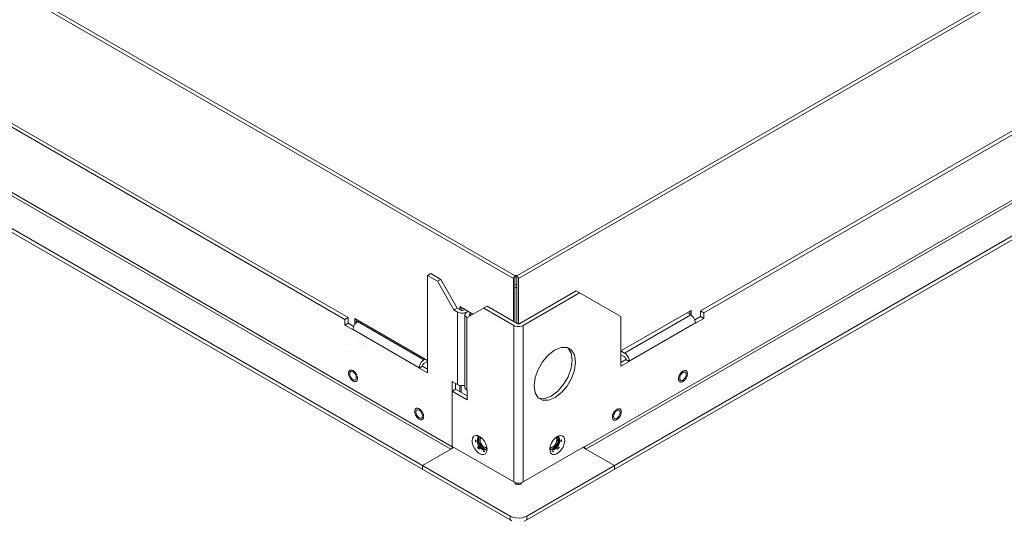
# Model space of a CAD drawing. Units: millimetres. Extents: x -2159 to 2041, y -1366 to 1604.
# Drawn here: x 1321 to 1742, y 842 to 1056 of the extents above; entities that cross this region are included whole.
import ezdxf

# ---------------------------------------------------------------- set-up
doc = ezdxf.new("R2010")
doc.units = ezdxf.units.MM
doc.header["$LTSCALE"] = 10
doc.layers.add('Geen', color=7, linetype='Continuous', lineweight=9)

# ---------------------------------------------------------------- blocks, each defined once
blk = doc.blocks.new('Groep-4-1')
at = {"layer": 'Geen', "color": 7, "linetype": 'Continuous', "lineweight": 9}
for p, q in [((969.16, 1271.75), (1532.73, 946.37)), ((968.46, 1270.52), (1532.02, 945.15)), ((1505.86, 873.21), (989.67, 1171.23)), ((1459.9, 927.67), (1035.63, 1172.62)), ((1461.31, 928.49), (1037.05, 1173.44)), ((989.1, 1170.25), (1505.29, 872.23)), ((1530.61, 843.57), (976.94, 1163.23)), ((1530.61, 841.94), (976.94, 1161.6)), ((1533.44, 946.37), (1884.87, 1149.27)), ((1885.5, 1148.01), (1534.14, 945.15)), ((1562.43, 873.21), (1809.21, 1015.69)), ((1562.99, 872.23), (1809.77, 1014.71)), ((1753.35, 1013), (1611.92, 931.35)), ((1754.76, 1012.18), (1613.34, 930.53)), ((1821.93, 1007.69), (1537.68, 843.57)), ((1537.68, 841.94), (1821.93, 1006.06)), ((1496.67, 947.27), (1495.25, 946.45)), ((1500.91, 944.82), (1496.67, 947.27)), ((1495.25, 946.45), (1495.25, 904.81)), ((1499.49, 944), (1495.25, 946.45)), ((1499.49, 944), (1500.91, 944.82)), ((1506.56, 931.76), (1499.49, 944)), ((1507.98, 932.57), (1500.91, 944.82)), ((1532.05, 945.38), (1532.02, 945.15)), ((1532.02, 945.15), (1532.02, 926.86)), ((1532.05, 945.38), (1532.15, 945.69)), ((1532.15, 945.69), (1532.32, 945.99)), ((1532.54, 946.23), (1532.32, 945.99)), ((1532.73, 946.37), (1532.54, 946.23)), ((1532.66, 945.54), (1532.67, 945.57)), ((1532.66, 945.51), (1532.66, 945.54)), ((1532.66, 945.51), (1532.66, 926.49)), ((1532.67, 945.57), (1532.69, 945.6)), ((1532.69, 945.6), (1532.71, 945.62)), ((1532.71, 945.62), (1532.73, 945.64)), ((1532.73, 946.37), (1533.08, 946.58)), ((1532.73, 945.64), (1533.08, 945.84)), ((1533.08, 945.84), (1533.08, 946.58)), ((1533.08, 946.58), (1533.44, 946.37)), ((1533.08, 945.84), (1533.44, 945.64)), ((1533.62, 946.23), (1533.44, 946.37)), ((1533.44, 945.64), (1533.45, 945.62)), ((1533.45, 945.62), (1533.48, 945.6)), ((1533.48, 945.6), (1533.49, 945.57)), ((1533.49, 945.57), (1533.5, 945.54)), ((1533.5, 945.54), (1533.51, 945.51)), ((1533.51, 945.51), (1533.51, 926)), ((1533.84, 945.99), (1533.62, 946.23)), ((1534.01, 945.69), (1533.84, 945.99)), ((1534.12, 945.38), (1534.01, 945.69)), ((1534.14, 945.15), (1534.12, 945.38)), ((1534.14, 945.15), (1534.14, 925.83)), ((1534.21, 946.2), (1534.21, 946.2)), ((1535.63, 946.25), (1535.63, 946.25)), ((1533.51, 942.33), (1532.66, 942.82)), ((1532.73, 942.78), (1532.66, 942.74)), ((1533.51, 941.6), (1532.66, 941.11)), ((1558.89, 939.92), (1534.71, 925.96)), ((1560.31, 939.1), (1536.12, 925.14)), ((1577.98, 928.9), (1558.89, 939.92)), ((1506.56, 931.76), (1507.98, 932.57)), ((1506.56, 931.76), (1508.12, 930.86)), ((1509.53, 931.67), (1507.98, 932.57)), ((1508.12, 930.86), (1508.71, 930.6)), ((1508.12, 899.83), (1508.12, 930.86)), ((1508.71, 930.6), (1509.62, 930.41)), ((1514.7, 929.92), (1509.04, 933.19)), ((1509.04, 933.19), (1509.04, 931.96)), ((1509.57, 931.66), (1509.53, 931.67)), ((1509.78, 931.58), (1509.57, 931.66)), ((1510.58, 930.41), (1509.62, 930.41)), ((1509.68, 932.82), (1509.68, 931.62)), ((1510.02, 931.54), (1509.78, 931.58)), ((1510.26, 931.55), (1510.02, 931.54)), ((1510.46, 931.59), (1510.26, 931.55)), ((1510.67, 931.67), (1510.46, 931.59)), ((1511.49, 930.6), (1510.58, 930.41)), ((1511.16, 931.96), (1510.67, 931.67)), ((1511.63, 930.52), (1511.3, 929.99)), ((1511.49, 930.6), (1512.08, 930.86)), ((1512.08, 930.86), (1511.63, 930.52)), ((1512.58, 931.14), (1512.08, 930.86)), ((1520.71, 933.39), (1512.22, 928.49)), ((1513.99, 930.33), (1513.49, 930.04)), ((1519.29, 932.57), (1532.16, 925.14)), ((1533.58, 925.96), (1520.71, 933.39)), ((1608.03, 931.55), (1577.98, 914.2)), ((1607.82, 929.63), (1606.27, 930.53)), ((1607.4, 931.18), (1607.4, 929.88)), ((1608.03, 931.55), (1608.03, 929.48)), ((1613.34, 930.53), (1611.92, 931.35)), ((1611.92, 931.35), (1611.92, 928.9)), ((1613.34, 930.53), (1613.34, 928.08)), ((1461.31, 928.49), (1459.9, 927.67)), ((1459.9, 925.22), (1459.9, 927.67)), ((1461.31, 926.04), (1461.31, 928.49)), ((1495.25, 910.12), (1464.14, 928.08)), ((1464.14, 928.08), (1464.14, 925.47)), ((1464.89, 926.39), (1464.27, 925.7)), ((1464.77, 927.71), (1464.77, 926.27)), ((1465.41, 926.78), (1464.89, 926.39)), ((1465.91, 927.06), (1465.41, 926.78)), ((1465.41, 926.78), (1493.7, 910.45)), ((1511.3, 929.99), (1511.3, 898.41)), ((1511.3, 929.44), (1511.63, 928.91)), ((1511.63, 928.91), (1512.08, 928.57)), ((1512.22, 928.49), (1512.08, 928.57)), ((1512.08, 897.55), (1512.08, 928.57)), ((1513.27, 929.79), (1513.37, 929.94)), ((1513.27, 929.64), (1513.27, 929.79)), ((1513.37, 929.49), (1513.27, 929.64)), ((1513.37, 929.94), (1513.49, 930.04)), ((1513.49, 929.39), (1513.37, 929.49)), ((1513.49, 930.04), (1513.49, 929.39)), ((1513.64, 929.31), (1513.49, 929.39)), ((1577.98, 907.67), (1577.98, 928.9)), ((1579.54, 913.3), (1607.82, 929.63)), ((1581.52, 909.87), (1609.8, 926.2)), ((1608.35, 929.25), (1607.82, 929.63)), ((1608.96, 928.56), (1608.35, 929.25)), ((1609.44, 927.73), (1608.96, 928.56)), ((1609.73, 926.85), (1609.44, 927.73)), ((1611.92, 928.9), (1609.51, 927.51)), ((1609.8, 926.2), (1609.73, 926.85)), ((1609.8, 926.04), (1613.34, 928.08)), ((1609.8, 926.04), (1609.8, 926.2)), ((1613.34, 928.08), (1611.92, 928.9)), ((1459.9, 925.22), (1461.31, 926.04)), ((1463.43, 923.18), (1459.9, 925.22)), ((1463.72, 924.65), (1461.31, 926.04)), ((1463.5, 923.99), (1463.43, 923.35)), ((1491.72, 907.02), (1463.43, 923.35)), ((1463.43, 923.35), (1463.43, 923.18)), ((1463.79, 924.87), (1463.5, 923.99)), ((1464.27, 925.7), (1463.79, 924.87)), ((1464.14, 922.41), (1464.14, 922.4)), ((1532.75, 924.88), (1532.16, 925.14)), ((1532.16, 858.19), (1532.16, 925.14)), ((1532.75, 924.88), (1533.66, 924.69)), ((1533.75, 925.88), (1533.58, 925.96)), ((1534.62, 924.69), (1533.66, 924.69)), ((1534, 925.83), (1533.75, 925.88)), ((1534.28, 925.83), (1534, 925.83)), ((1534.54, 925.88), (1534.28, 925.83)), ((1534.71, 925.96), (1534.54, 925.88)), ((1535.53, 924.88), (1534.62, 924.69)), ((1535.53, 924.88), (1536.12, 925.14)), ((1536.12, 925.14), (1536.12, 858.19)), ((1465.56, 920.49), (1465.56, 920.49)), ((1460.97, 917.17), (1460.97, 917.17)), ((1467.98, 917.24), (1467.98, 917.24)), ((1468.04, 917.16), (1468.04, 917.16)), ((1468.84, 916.08), (1468.84, 916.08)), ((1546.86, 912.43), (1549.54, 914.51)), ((1549.54, 914.51), (1552.38, 915.68)), ((1552.38, 915.68), (1555.01, 915.63)), ((1554.97, 915.63), (1555.4, 915.38)), ((1555.01, 915.63), (1556.77, 914.62)), ((1555.4, 915.38), (1556.66, 913.33)), ((1556.77, 914.62), (1558.07, 912.5)), ((1579.54, 913.3), (1577.98, 914.2)), ((1492.56, 909.37), (1492.08, 908.54)), ((1493.17, 910.06), (1492.56, 909.37)), ((1493.7, 910.45), (1493.17, 910.06)), ((1494.19, 910.73), (1493.7, 910.45)), ((1495.25, 909.71), (1493.7, 908.81)), ((1542.58, 906.35), (1544.45, 909.59)), ((1544.45, 909.59), (1546.86, 912.43)), ((1556.66, 913.33), (1557.12, 910.32)), ((1557.12, 910.32), (1556.66, 906.79)), ((1558.07, 912.5), (1558.54, 909.51)), ((1558.54, 909.51), (1558.07, 905.96)), ((1579.54, 911.67), (1577.98, 912.57)), ((1580.1, 910.53), (1577.98, 909.3)), ((1581.52, 909.71), (1577.98, 907.67)), ((1580.06, 912.92), (1579.54, 913.3)), ((1579.54, 911.67), (1579.69, 911.56)), ((1579.69, 911.56), (1579.86, 911.36)), ((1579.86, 911.36), (1580, 911.13)), ((1580, 911.13), (1580.08, 910.87)), ((1580.68, 912.23), (1580.06, 912.92)), ((1580.08, 910.87), (1580.1, 910.69)), ((1580.1, 910.69), (1580.1, 910.53)), ((1580.1, 910.53), (1581.52, 909.71)), ((1580.68, 912.23), (1581.16, 911.4)), ((1581.45, 910.52), (1581.16, 911.4)), ((1581.52, 909.87), (1581.45, 910.52)), ((1581.52, 909.71), (1581.52, 909.87)), ((1461.58, 905.21), (1461.53, 904.97)), ((1461.65, 905.43), (1461.58, 905.21)), ((1461.71, 905.54), (1461.65, 905.43)), ((1461.77, 905.64), (1461.71, 905.54)), ((1461.84, 905.73), (1461.77, 905.64)), ((1461.95, 905.84), (1461.84, 905.73)), ((1462.08, 905.93), (1461.95, 905.84)), ((1462.18, 905.98), (1462.08, 905.93)), ((1462.25, 905.17), (1462.08, 904.87)), ((1462.28, 906.02), (1462.18, 905.98)), ((1462.53, 905.37), (1462.25, 905.17)), ((1462.39, 906.04), (1462.28, 906.02)), ((1462.55, 906.06), (1462.39, 906.04)), ((1462.53, 905.37), (1462.91, 905.41)), ((1462.73, 906.05), (1462.55, 906.06)), ((1462.96, 906), (1462.73, 906.05)), ((1462.91, 905.41), (1463.35, 905.26)), ((1463.2, 905.92), (1462.96, 906)), ((1463.43, 905.8), (1463.2, 905.92)), ((1463.35, 905.26), (1463.78, 904.97)), ((1463.62, 905.68), (1463.43, 905.8)), ((1463.8, 905.55), (1463.62, 905.68)), ((1463.97, 905.4), (1463.8, 905.55)), ((1464.14, 905.24), (1463.97, 905.4)), ((1464.23, 905.13), (1464.14, 905.24)), ((1464.32, 905.03), (1464.23, 905.13)), ((1491.72, 906.85), (1493.13, 907.67)), ((1491.79, 907.66), (1491.72, 907.02)), ((1491.72, 907.02), (1491.72, 906.85)), ((1491.72, 906.85), (1495.25, 904.81)), ((1492.08, 908.54), (1491.79, 907.66)), ((1493.13, 907.83), (1493.16, 908.05)), ((1493.13, 907.67), (1493.13, 907.83)), ((1495.25, 906.44), (1493.13, 907.67)), ((1493.16, 908.05), (1493.22, 908.25)), ((1493.22, 908.25), (1493.34, 908.46)), ((1493.34, 908.46), (1493.49, 908.65)), ((1493.49, 908.65), (1493.66, 908.79)), ((1493.66, 908.79), (1493.7, 908.81)), ((1541.33, 902.85), (1542.58, 906.35)), ((1556.66, 906.79), (1555.35, 903.17)), ((1558.07, 905.96), (1556.82, 902.46)), ((1604.03, 905.26), (1603.79, 905.03)), ((1604.27, 905.44), (1604.03, 905.26)), ((1604.5, 905.59), (1604.27, 905.44)), ((1604.42, 904.97), (1604.85, 905.17)), ((1604.69, 905.69), (1604.5, 905.59)), ((1604.87, 905.76), (1604.69, 905.69)), ((1604.85, 905.17), (1605.21, 905.21)), ((1605.04, 905.82), (1604.87, 905.76)), ((1605.2, 905.85), (1605.04, 905.82)), ((1605.3, 905.85), (1605.2, 905.85)), ((1605.21, 905.21), (1605.59, 905.05)), ((1605.39, 905.85), (1605.3, 905.85)), ((1605.48, 905.85), (1605.39, 905.85)), ((1605.56, 905.84), (1605.48, 905.85)), ((1605.71, 905.79), (1605.56, 905.84)), ((1605.85, 905.73), (1605.71, 905.79)), ((1606.02, 905.6), (1605.85, 905.73)), ((1606.16, 905.44), (1606.02, 905.6)), ((1606.27, 905.25), (1606.16, 905.44)), ((1606.35, 905.03), (1606.27, 905.25)), ((1461.53, 904.97), (1461.52, 904.69)), ((1461.52, 904.69), (1461.53, 904.39)), ((1461.53, 904.39), (1461.58, 904.08)), ((1461.58, 904.08), (1461.66, 903.77)), ((1461.66, 903.77), (1461.77, 903.45)), ((1461.77, 903.45), (1461.91, 903.13)), ((1461.91, 903.13), (1462.08, 902.81)), ((1462.08, 904.87), (1462.02, 904.4)), ((1462.02, 904.4), (1462.02, 904.31)), ((1462.02, 904.31), (1462.11, 903.77)), ((1462.08, 902.81), (1462.22, 902.58)), ((1462.11, 903.77), (1462.34, 903.18)), ((1462.22, 902.58), (1462.37, 902.36)), ((1462.72, 902.59), (1462.34, 903.18)), ((1462.37, 902.36), (1462.46, 902.25)), ((1462.46, 902.25), (1462.54, 902.14)), ((1462.54, 902.14), (1462.63, 902.04)), ((1462.63, 902.04), (1462.73, 901.94)), ((1462.72, 902.59), (1463.08, 902.2)), ((1462.73, 901.94), (1462.89, 901.78)), ((1462.89, 901.78), (1463.06, 901.63)), ((1463.06, 901.63), (1463.24, 901.5)), ((1463.51, 901.91), (1463.08, 902.2)), ((1463.24, 901.5), (1463.43, 901.38)), ((1463.43, 901.38), (1463.66, 901.26)), ((1463.95, 901.76), (1463.51, 901.91)), ((1463.66, 901.26), (1463.9, 901.17)), ((1463.78, 904.97), (1464.15, 904.59)), ((1463.9, 901.17), (1464.14, 901.12)), ((1463.95, 901.76), (1464.33, 901.8)), ((1464.14, 901.12), (1464.31, 901.11)), ((1464.15, 904.59), (1464.53, 903.99)), ((1464.31, 901.11), (1464.48, 901.13)), ((1464.41, 904.93), (1464.32, 905.03)), ((1464.61, 902.01), (1464.33, 901.8)), ((1464.49, 904.82), (1464.41, 904.93)), ((1464.48, 901.13), (1464.58, 901.16)), ((1464.65, 904.6), (1464.49, 904.82)), ((1464.53, 903.99), (1464.75, 903.4)), ((1464.58, 901.16), (1464.69, 901.19)), ((1464.78, 902.3), (1464.61, 902.01)), ((1464.79, 904.37), (1464.65, 904.6)), ((1464.69, 901.19), (1464.79, 901.24)), ((1464.75, 903.4), (1464.84, 902.86)), ((1464.85, 902.77), (1464.78, 902.3)), ((1464.96, 904.04), (1464.79, 904.37)), ((1464.79, 901.24), (1464.91, 901.33)), ((1464.84, 902.86), (1464.85, 902.77)), ((1464.91, 901.33), (1465.03, 901.44)), ((1465.1, 903.72), (1464.96, 904.04)), ((1465.03, 901.44), (1465.09, 901.53)), ((1465.09, 901.53), (1465.16, 901.63)), ((1465.21, 903.41), (1465.1, 903.72)), ((1465.16, 901.63), (1465.21, 901.75)), ((1465.28, 903.09), (1465.21, 903.41)), ((1465.21, 901.75), (1465.29, 901.96)), ((1465.33, 902.79), (1465.28, 903.09)), ((1465.29, 901.96), (1465.33, 902.21)), ((1465.35, 902.48), (1465.33, 902.79)), ((1465.33, 902.21), (1465.35, 902.48)), ((1505.86, 901.14), (1508.12, 899.83)), ((1505.86, 873.21), (1505.86, 901.14)), ((1540.86, 899.3), (1541.33, 902.85)), ((1555.35, 903.17), (1553.59, 900.12)), ((1556.82, 902.46), (1554.94, 899.21)), ((1602.6, 902.57), (1602.58, 902.28)), ((1602.58, 902.28), (1602.6, 901.99)), ((1602.64, 902.87), (1602.6, 902.57)), ((1602.6, 901.99), (1602.65, 901.74)), ((1602.72, 903.17), (1602.64, 902.87)), ((1602.65, 901.74), (1602.72, 901.52)), ((1602.77, 903.34), (1602.72, 903.17)), ((1602.72, 901.52), (1602.83, 901.33)), ((1602.84, 903.52), (1602.77, 903.34)), ((1602.83, 901.33), (1602.97, 901.17)), ((1602.9, 903.68), (1602.84, 903.52)), ((1603.02, 903.93), (1602.9, 903.68)), ((1602.97, 901.17), (1603.15, 901.04)), ((1603.15, 904.16), (1603.02, 903.93)), ((1603.09, 902.57), (1603.15, 903.11)), ((1603.17, 902.06), (1603.09, 902.57)), ((1603.25, 904.33), (1603.15, 904.16)), ((1603.15, 903.11), (1603.32, 903.6)), ((1603.15, 901.04), (1603.29, 900.97)), ((1603.42, 901.71), (1603.17, 902.06)), ((1603.35, 904.49), (1603.25, 904.33)), ((1603.29, 900.97), (1603.44, 900.93)), ((1603.32, 903.6), (1603.6, 904.13)), ((1603.46, 904.63), (1603.35, 904.49)), ((1603.79, 901.56), (1603.42, 901.71)), ((1603.44, 900.93), (1603.52, 900.92)), ((1603.62, 904.84), (1603.46, 904.63)), ((1603.52, 900.92), (1603.61, 900.91)), ((1603.6, 904.13), (1603.98, 904.61)), ((1603.61, 900.91), (1603.7, 900.91)), ((1603.79, 905.03), (1603.62, 904.84)), ((1603.7, 900.91), (1603.79, 900.92)), ((1604.25, 901.63), (1603.79, 901.56)), ((1603.79, 900.92), (1603.96, 900.95)), ((1603.96, 900.95), (1604.13, 901)), ((1603.98, 904.61), (1604.42, 904.97)), ((1604.13, 901), (1604.31, 901.08)), ((1604.74, 901.92), (1604.25, 901.63)), ((1604.31, 901.08), (1604.5, 901.17)), ((1604.5, 901.17), (1604.73, 901.32)), ((1604.73, 901.32), (1604.97, 901.51)), ((1605.21, 902.38), (1604.74, 901.92)), ((1604.97, 901.51), (1605.2, 901.73)), ((1605.2, 901.73), (1605.38, 901.92)), ((1605.58, 902.96), (1605.21, 902.38)), ((1605.38, 901.92), (1605.54, 902.13)), ((1605.54, 902.13), (1605.65, 902.28)), ((1605.83, 903.59), (1605.58, 902.96)), ((1605.59, 905.05), (1605.82, 904.72)), ((1605.65, 902.28), (1605.75, 902.44)), ((1605.75, 902.44), (1605.85, 902.6)), ((1605.82, 904.72), (1605.91, 904.29)), ((1605.91, 904.2), (1605.83, 903.59)), ((1605.85, 902.6), (1605.98, 902.84)), ((1605.91, 904.29), (1605.91, 904.2)), ((1605.98, 902.84), (1606.09, 903.08)), ((1606.09, 903.08), (1606.16, 903.25)), ((1606.16, 903.25), (1606.22, 903.42)), ((1606.22, 903.42), (1606.28, 903.6)), ((1606.28, 903.6), (1606.35, 903.9)), ((1606.4, 904.77), (1606.35, 905.03)), ((1606.35, 903.9), (1606.4, 904.2)), ((1606.41, 904.49), (1606.4, 904.77)), ((1606.4, 904.2), (1606.41, 904.49)), ((1507.27, 897.87), (1505.86, 897.06)), ((1505.86, 897.06), (1512.22, 893.38)), ((1507.27, 900.32), (1507.27, 897.87)), ((1512.22, 895.01), (1507.27, 897.87)), ((1508.12, 899.83), (1508.71, 899.57)), ((1508.71, 899.57), (1509.62, 899.38)), ((1509.04, 899.5), (1509.04, 896.85)), ((1510.58, 899.38), (1509.62, 899.38)), ((1509.68, 899.38), (1509.68, 896.48)), ((1511.3, 899.53), (1510.58, 899.38)), ((1511.3, 898.41), (1511.63, 897.89)), ((1511.63, 897.89), (1512.08, 897.55)), ((1512.08, 897.55), (1512.22, 897.46)), ((1512.22, 897.46), (1512.22, 893.38)), ((1541.32, 896.3), (1540.86, 899.3)), ((1550.97, 897.05), (1548.12, 894.92)), ((1553.59, 900.12), (1550.97, 897.05)), ((1554.94, 899.21), (1552.54, 896.38)), ((1542.63, 894.19), (1541.32, 896.3)), ((1543.04, 893.97), (1542.61, 894.22)), ((1544.39, 893.18), (1542.63, 894.19)), ((1545.45, 893.92), (1543.04, 893.97)), ((1547.01, 893.13), (1544.39, 893.18)), ((1548.12, 894.92), (1545.45, 893.92)), ((1547.01, 893.13), (1549.86, 894.29)), ((1552.54, 896.38), (1549.86, 894.29)), ((1489.82, 888.64), (1489.8, 888.36)), ((1489.8, 888.36), (1489.82, 888.06)), ((1489.86, 888.88), (1489.82, 888.64)), ((1489.94, 889.1), (1489.86, 888.88)), ((1489.99, 889.21), (1489.94, 889.1)), ((1490.05, 889.31), (1489.99, 889.21)), ((1490.12, 889.4), (1490.05, 889.31)), ((1490.23, 889.51), (1490.12, 889.4)), ((1490.36, 889.6), (1490.23, 889.51)), ((1490.37, 888.54), (1490.3, 888.07)), ((1490.46, 889.65), (1490.36, 889.6)), ((1490.53, 888.84), (1490.37, 888.54)), ((1490.57, 889.69), (1490.46, 889.65)), ((1490.53, 888.84), (1490.82, 889.04)), ((1490.67, 889.71), (1490.57, 889.69)), ((1490.84, 889.73), (1490.67, 889.71)), ((1490.82, 889.04), (1491.19, 889.08)), ((1491.01, 889.72), (1490.84, 889.73)), ((1491.25, 889.67), (1491.01, 889.72)), ((1491.19, 889.08), (1491.64, 888.93)), ((1491.48, 889.59), (1491.25, 889.67)), ((1491.72, 889.47), (1491.48, 889.59)), ((1491.64, 888.93), (1492.07, 888.64)), ((1491.9, 889.35), (1491.72, 889.47)), ((1492.08, 889.22), (1491.9, 889.35)), ((1492.07, 888.64), (1492.43, 888.26)), ((1492.26, 889.07), (1492.08, 889.22)), ((1492.42, 888.91), (1492.26, 889.07)), ((1492.51, 888.8), (1492.42, 888.91)), ((1492.43, 888.26), (1492.81, 887.66)), ((1492.6, 888.7), (1492.51, 888.8)), ((1492.69, 888.6), (1492.6, 888.7)), ((1492.77, 888.49), (1492.69, 888.6)), ((1492.93, 888.27), (1492.77, 888.49)), ((1493.07, 888.04), (1492.93, 888.27)), ((1575.17, 888.3), (1575.06, 888.16)), ((1575.34, 888.51), (1575.17, 888.3)), ((1575.32, 887.8), (1575.69, 888.28)), ((1575.51, 888.7), (1575.34, 888.51)), ((1575.75, 888.93), (1575.51, 888.7)), ((1575.69, 888.28), (1576.13, 888.64)), ((1575.98, 889.11), (1575.75, 888.93)), ((1576.21, 889.26), (1575.98, 889.11)), ((1576.13, 888.64), (1576.56, 888.84)), ((1576.4, 889.36), (1576.21, 889.26)), ((1576.58, 889.43), (1576.4, 889.36)), ((1576.56, 888.84), (1576.93, 888.88)), ((1576.75, 889.49), (1576.58, 889.43)), ((1576.92, 889.52), (1576.75, 889.49)), ((1577.01, 889.52), (1576.92, 889.52)), ((1576.93, 888.88), (1577.31, 888.72)), ((1577.1, 889.52), (1577.01, 889.52)), ((1577.19, 889.52), (1577.1, 889.52)), ((1577.27, 889.51), (1577.19, 889.52)), ((1577.43, 889.46), (1577.27, 889.51)), ((1577.31, 888.72), (1577.54, 888.39)), ((1577.57, 889.4), (1577.43, 889.46)), ((1577.54, 888.39), (1577.63, 887.96)), ((1577.74, 889.27), (1577.57, 889.4)), ((1577.88, 889.11), (1577.74, 889.27)), ((1577.99, 888.92), (1577.88, 889.11)), ((1578.07, 888.7), (1577.99, 888.92)), ((1578.11, 888.44), (1578.07, 888.7)), ((1578.13, 888.16), (1578.11, 888.44)), ((1489.82, 888.06), (1489.86, 887.75)), ((1489.86, 887.75), (1489.94, 887.44)), ((1489.94, 887.44), (1490.05, 887.12)), ((1490.05, 887.12), (1490.19, 886.8)), ((1490.19, 886.8), (1490.36, 886.48)), ((1490.3, 888.07), (1490.3, 887.98)), ((1490.3, 887.98), (1490.39, 887.44)), ((1490.36, 886.48), (1490.5, 886.25)), ((1490.39, 887.44), (1490.62, 886.85)), ((1490.5, 886.25), (1490.66, 886.03)), ((1491, 886.26), (1490.62, 886.85)), ((1490.66, 886.03), (1490.74, 885.92)), ((1490.74, 885.92), (1490.83, 885.81)), ((1490.83, 885.81), (1490.92, 885.71)), ((1490.92, 885.71), (1491.01, 885.61)), ((1491, 886.26), (1491.37, 885.87)), ((1491.01, 885.61), (1491.18, 885.45)), ((1491.18, 885.45), (1491.35, 885.3)), ((1491.35, 885.3), (1491.53, 885.17)), ((1491.37, 885.87), (1491.8, 885.58)), ((1491.53, 885.17), (1491.72, 885.05)), ((1491.72, 885.05), (1491.95, 884.93)), ((1491.8, 885.58), (1492.24, 885.43)), ((1491.95, 884.93), (1492.18, 884.84)), ((1492.18, 884.84), (1492.42, 884.79)), ((1492.24, 885.43), (1492.61, 885.47)), ((1492.42, 884.79), (1492.59, 884.78)), ((1492.59, 884.78), (1492.76, 884.8)), ((1492.9, 885.68), (1492.61, 885.47)), ((1492.76, 884.8), (1492.87, 884.83)), ((1492.81, 887.66), (1493.04, 887.07)), ((1492.87, 884.83), (1492.97, 884.86)), ((1493.06, 885.97), (1492.9, 885.68)), ((1492.97, 884.86), (1493.07, 884.91)), ((1493.04, 887.07), (1493.13, 886.53)), ((1493.13, 886.44), (1493.06, 885.97)), ((1493.24, 887.71), (1493.07, 888.04)), ((1493.07, 884.91), (1493.2, 885)), ((1493.13, 886.53), (1493.13, 886.44)), ((1493.2, 885), (1493.31, 885.11)), ((1493.38, 887.39), (1493.24, 887.71)), ((1493.31, 885.11), (1493.38, 885.2)), ((1493.49, 887.08), (1493.38, 887.39)), ((1493.38, 885.2), (1493.44, 885.3)), ((1493.44, 885.3), (1493.5, 885.42)), ((1493.57, 886.76), (1493.49, 887.08)), ((1493.5, 885.42), (1493.57, 885.63)), ((1493.61, 886.46), (1493.57, 886.76)), ((1493.57, 885.63), (1493.62, 885.88)), ((1493.63, 886.15), (1493.61, 886.46)), ((1493.62, 885.88), (1493.63, 886.15)), ((1493.63, 886), (1493.63, 886)), ((1574.32, 886.24), (1574.3, 885.95)), ((1574.3, 885.95), (1574.32, 885.66)), ((1574.36, 886.54), (1574.32, 886.24)), ((1574.32, 885.66), (1574.36, 885.41)), ((1574.43, 886.84), (1574.36, 886.54)), ((1574.36, 885.41), (1574.44, 885.19)), ((1574.49, 887.01), (1574.43, 886.84)), ((1574.44, 885.19), (1574.55, 885)), ((1574.55, 887.19), (1574.49, 887.01)), ((1574.62, 887.35), (1574.55, 887.19)), ((1574.55, 885), (1574.69, 884.84)), ((1574.73, 887.6), (1574.62, 887.35)), ((1574.69, 884.84), (1574.86, 884.71)), ((1574.86, 887.83), (1574.73, 887.6)), ((1574.8, 886.24), (1574.87, 886.78)), ((1574.8, 886.15), (1574.8, 886.24)), ((1574.89, 885.71), (1574.8, 886.15)), ((1574.96, 888), (1574.86, 887.83)), ((1574.86, 884.71), (1575, 884.64)), ((1574.87, 886.78), (1575.03, 887.27)), ((1575.12, 885.39), (1574.89, 885.71)), ((1575.06, 888.16), (1574.96, 888)), ((1575, 884.64), (1575.16, 884.6)), ((1575.03, 887.27), (1575.32, 887.8)), ((1575.12, 885.39), (1575.5, 885.23)), ((1575.16, 884.6), (1575.24, 884.59)), ((1575.24, 884.59), (1575.33, 884.58)), ((1575.33, 884.58), (1575.42, 884.58)), ((1575.42, 884.58), (1575.51, 884.59)), ((1575.87, 885.26), (1575.5, 885.23)), ((1575.51, 884.59), (1575.68, 884.62)), ((1575.68, 884.62), (1575.85, 884.67)), ((1575.85, 884.67), (1576.03, 884.75)), ((1576.3, 885.47), (1575.87, 885.26)), ((1576.03, 884.75), (1576.21, 884.84)), ((1576.21, 884.84), (1576.45, 884.99)), ((1576.74, 885.83), (1576.3, 885.47)), ((1576.45, 884.99), (1576.68, 885.18)), ((1576.68, 885.18), (1576.92, 885.4)), ((1577.11, 886.31), (1576.74, 885.83)), ((1576.92, 885.4), (1577.09, 885.59)), ((1577.09, 885.59), (1577.26, 885.8)), ((1577.4, 886.84), (1577.11, 886.31)), ((1577.26, 885.8), (1577.37, 885.95)), ((1577.37, 885.95), (1577.47, 886.11)), ((1577.56, 887.32), (1577.4, 886.84)), ((1577.47, 886.11), (1577.57, 886.27)), ((1577.63, 887.87), (1577.56, 887.32)), ((1577.57, 886.27), (1577.7, 886.51)), ((1577.63, 887.96), (1577.63, 887.87)), ((1577.7, 886.51), (1577.81, 886.75)), ((1577.81, 886.75), (1577.88, 886.92)), ((1577.88, 886.92), (1577.94, 887.09)), ((1577.94, 887.09), (1578, 887.27)), ((1578, 887.27), (1578.07, 887.57)), ((1578.07, 887.57), (1578.11, 887.87)), ((1578.11, 887.87), (1578.13, 888.16)), ((1514.34, 875.83), (1514.53, 876.97)), ((1514.43, 874.95), (1514.34, 875.83)), ((1514.53, 876.97), (1515.04, 877.72)), ((1515.04, 877.72), (1515.83, 878.08)), ((1515.76, 875.83), (1515.83, 876.25)), ((1515.76, 875.83), (1515.78, 875.53)), ((1515.83, 878.08), (1516.75, 878)), ((1515.9, 875.83), (1515.83, 876.25)), ((1515.83, 876.25), (1515.83, 875.22)), ((1515.88, 875.57), (1515.9, 875.83)), ((1516.46, 875.83), (1516.59, 876.59)), ((1516.59, 874.91), (1516.46, 875.83)), ((1516.59, 876.59), (1516.96, 877.11)), ((1516.67, 877.46), (1517.4, 877.53)), ((1516.67, 877.46), (1516.77, 877.51)), ((1516.75, 878), (1517.79, 877.5)), ((1516.77, 877.51), (1516.96, 877.58)), ((1516.82, 876.03), (1516.9, 876.67)), ((1516.92, 875.21), (1516.82, 876.03)), ((1516.9, 876.67), (1517.2, 877.21)), ((1517, 877.58), (1516.96, 877.58)), ((1516.96, 877.11), (1517.53, 877.34)), ((1517.96, 877.36), (1516.97, 877.89)), ((1517.93, 877.38), (1516.97, 877.89)), ((1517.23, 877.54), (1517, 877.58)), ((1517.4, 877.53), (1517.23, 877.54)), ((1517.28, 877.24), (1517.28, 875.22)), ((1517.53, 877.34), (1518.09, 877.25)), ((1517.74, 876.15), (1517.82, 876.73)), ((1517.82, 875.47), (1517.74, 876.15)), ((1517.79, 877.5), (1518.7, 876.73)), ((1518.07, 877.16), (1517.82, 876.73)), ((1518.14, 877.2), (1518.07, 877.16)), ((1518.7, 876.73), (1519.58, 875.61)), ((1519.58, 875.61), (1520.26, 874.3)), ((1548.28, 874.86), (1549.06, 876.11)), ((1549.06, 876.11), (1549.99, 877.11)), ((1549.99, 877.11), (1551.03, 877.81)), ((1550.21, 877.16), (1550.13, 877.2)), ((1550.76, 877.34), (1550.19, 877.25)), ((1550.21, 877.16), (1550.46, 876.73)), ((1550.46, 876.73), (1550.55, 876.15)), ((1550.55, 876.15), (1550.46, 875.47)), ((1550.76, 877.34), (1551.32, 877.11)), ((1551.15, 877.58), (1550.83, 877.53)), ((1550.83, 877.53), (1551.68, 877.46)), ((1551.01, 877.24), (1551.01, 875.22)), ((1551.93, 878.08), (1551.03, 877.81)), ((1551.12, 877.18), (1551.06, 877.22)), ((1551.12, 877.18), (1551.37, 876.73)), ((1551.15, 877.58), (1551.44, 877.55)), ((1551.32, 877.11), (1551.69, 876.59)), ((1551.37, 876.73), (1551.47, 876.03)), ((1551.47, 876.03), (1551.38, 875.29)), ((1551.44, 877.55), (1551.68, 877.46)), ((1551.69, 876.59), (1551.82, 875.83)), ((1551.82, 875.83), (1551.69, 874.91)), ((1551.93, 878.08), (1552.81, 877.98)), ((1552.41, 876.05), (1552.39, 875.83)), ((1552.39, 875.83), (1552.46, 875.32)), ((1552.46, 876.35), (1552.41, 876.05)), ((1552.46, 876.35), (1552.5, 876.09)), ((1552.46, 875.32), (1552.46, 876.35)), ((1552.46, 875.32), (1552.53, 875.83)), ((1552.53, 875.83), (1552.5, 876.09)), ((1552.81, 877.98), (1553.49, 877.45)), ((1553.49, 877.45), (1553.86, 876.61)), ((1553.94, 875.83), (1553.75, 874.46)), ((1553.86, 876.61), (1553.94, 875.83)), ((1506.56, 872.97), (1493.13, 865.21)), ((1505.44, 872.34), (1505.29, 872.23)), ((1505.62, 872.54), (1505.44, 872.34)), ((1505.75, 872.78), (1505.62, 872.54)), ((1505.84, 873.03), (1505.75, 872.78)), ((1505.86, 873.21), (1505.84, 873.03)), ((1505.86, 873.38), (1532.16, 858.19)), ((1514.79, 873.68), (1514.43, 874.95)), ((1515.47, 872.37), (1514.79, 873.68)), ((1516.35, 871.25), (1515.47, 872.37)), ((1515.78, 875.53), (1515.83, 875.22)), ((1515.83, 875.22), (1515.88, 875.57)), ((1516.96, 873.97), (1516.59, 874.91)), ((1516.95, 872.89), (1516.6, 873.22)), ((1516.6, 873.22), (1516.84, 872.85)), ((1517.46, 872.16), (1516.6, 873.22)), ((1516.84, 872.85), (1517.13, 872.48)), ((1517.17, 874.48), (1516.92, 875.21)), ((1517.2, 872.58), (1516.95, 872.89)), ((1517.53, 873.09), (1516.96, 873.97)), ((1517.37, 874.98), (1517.06, 874.81)), ((1517.46, 872.16), (1517.13, 872.48)), ((1517.59, 873.69), (1517.17, 874.48)), ((1517.46, 872.16), (1517.2, 872.58)), ((1517.28, 875.22), (1517.43, 874.81)), ((1517.43, 874.81), (1517.49, 874.66)), ((1517.49, 874.66), (1519.29, 872.43)), ((1518.22, 872.4), (1517.53, 873.09)), ((1518.19, 872.95), (1517.59, 873.69)), ((1518.07, 874.76), (1517.82, 875.47)), ((1518.47, 874.08), (1518.07, 874.76)), ((1518.83, 872.42), (1518.19, 872.95)), ((1518.95, 871.98), (1518.22, 872.4)), ((1518.96, 873.51), (1518.47, 874.08)), ((1519.5, 872.12), (1518.83, 872.42)), ((1519.65, 871.87), (1518.95, 871.98)), ((1519.51, 873.09), (1518.96, 873.51)), ((1519.29, 872.43), (1519.61, 872.24)), ((1519.62, 872.23), (1519.46, 872.14)), ((1520.14, 872.09), (1519.5, 872.12)), ((1520.05, 872.88), (1519.51, 873.09)), ((1519.61, 872.24), (1519.72, 872.18)), ((1520.21, 872.09), (1519.65, 871.87)), ((1520.31, 872.23), (1519.72, 872.18)), ((1520.26, 872.16), (1519.93, 871.98)), ((1519.93, 871.98), (1520.14, 872.09)), ((1520.54, 872.88), (1520.05, 872.88)), ((1520.58, 872.61), (1520.21, 872.09)), ((1520.26, 874.3), (1520.63, 873.03)), ((1520.71, 872.15), (1520.52, 871.01)), ((1520.53, 871.4), (1520.53, 871.4)), ((1520.63, 872.93), (1520.54, 872.88)), ((1520.63, 872.94), (1520.58, 872.61)), ((1520.63, 873.03), (1520.71, 872.15)), ((1520.64, 872.91), (1520.64, 872.55)), ((1520.66, 872.68), (1520.64, 872.55)), ((1536.12, 858.19), (1562.43, 873.38)), ((1547.58, 872.15), (1547.77, 873.52)), ((1547.66, 871.37), (1547.58, 872.15)), ((1547.65, 872.45), (1547.63, 872.54)), ((1547.65, 872.45), (1547.65, 872.66)), ((1547.67, 872.82), (1547.71, 872.61)), ((1547.74, 872.88), (1547.68, 872.91)), ((1548.07, 872.09), (1547.71, 872.61)), ((1548.23, 872.88), (1547.74, 872.88)), ((1547.77, 873.52), (1548.28, 874.86)), ((1548.56, 872.18), (1547.97, 872.23)), ((1548.6, 872.08), (1548.04, 872.13)), ((1548.36, 871.98), (1548.06, 872.11)), ((1548.36, 871.98), (1548.06, 872.11)), ((1548.64, 871.87), (1548.07, 872.09)), ((1548.78, 873.09), (1548.23, 872.88)), ((1548.56, 872.18), (1548.88, 872.36)), ((1549.23, 872.3), (1548.6, 872.08)), ((1549.33, 871.98), (1548.64, 871.87)), ((1548.8, 872.15), (1548.66, 872.23)), ((1549.33, 873.51), (1548.78, 873.09)), ((1548.88, 872.36), (1549, 872.43)), ((1550.79, 874.66), (1549, 872.43)), ((1549.91, 872.77), (1549.23, 872.3)), ((1549.82, 874.08), (1549.33, 873.51)), ((1550.07, 872.4), (1549.33, 871.98)), ((1550.21, 874.76), (1549.82, 874.08)), ((1550.55, 873.48), (1549.91, 872.77)), ((1550.76, 873.09), (1550.07, 872.4)), ((1550.46, 875.47), (1550.21, 874.76)), ((1551.07, 874.37), (1550.55, 873.48)), ((1551.32, 873.97), (1550.76, 873.09)), ((1550.79, 874.66), (1550.96, 875.08)), ((1550.87, 872.21), (1551.61, 873.14)), ((1551.04, 872.5), (1550.87, 872.21)), ((1551.08, 872.42), (1550.87, 872.21)), ((1551.22, 874.81), (1550.92, 874.98)), ((1550.96, 875.08), (1551.01, 875.22)), ((1551.21, 872.76), (1551.04, 872.5)), ((1551.38, 875.29), (1551.07, 874.37)), ((1551.33, 872.68), (1551.08, 872.42)), ((1551.48, 873.01), (1551.21, 872.76)), ((1551.69, 874.91), (1551.32, 873.97)), ((1551.33, 872.68), (1551.51, 872.97)), ((1551.61, 873.14), (1551.48, 873.01)), ((1551.51, 872.97), (1551.61, 873.14)), ((1552.46, 871.86), (1551.53, 870.87)), ((1553.24, 873.12), (1552.46, 871.86)), ((1553.75, 874.46), (1553.24, 873.12)), ((1575.15, 865.21), (1561.72, 872.97)), ((1562.43, 873.38), (1562.43, 873.21)), ((1562.43, 873.18), (1562.43, 873.21)), ((1562.46, 872.95), (1562.43, 873.18)), ((1562.55, 872.73), (1562.46, 872.95)), ((1562.68, 872.52), (1562.55, 872.73)), ((1562.82, 872.37), (1562.68, 872.52)), ((1562.99, 872.23), (1562.82, 872.37)), ((1517.26, 870.48), (1516.35, 871.25)), ((1518.3, 869.98), (1517.26, 870.48)), ((1519.23, 869.9), (1518.3, 869.98)), ((1519.79, 871.33), (1519.06, 871.27)), ((1519.24, 871.29), (1519.06, 871.27)), ((1519.24, 871.25), (1519.06, 871.27)), ((1520.01, 870.26), (1519.23, 869.9)), ((1519.5, 871.34), (1519.24, 871.29)), ((1519.47, 871.22), (1519.24, 871.25)), ((1519.51, 871.21), (1519.47, 871.22)), ((1519.53, 871.34), (1519.5, 871.34)), ((1519.51, 871.21), (1519.69, 871.29)), ((1519.71, 871.34), (1519.53, 871.34)), ((1519.69, 871.29), (1519.79, 871.33)), ((1519.79, 871.33), (1519.71, 871.34)), ((1520.52, 871.01), (1520.01, 870.26)), ((1548.03, 870.53), (1547.66, 871.37)), ((1548.71, 870), (1548.03, 870.53)), ((1548.66, 871.34), (1548.42, 871.34)), ((1548.42, 871.34), (1548.66, 871.24)), ((1548.42, 871.34), (1549.24, 871.26)), ((1548.9, 871.32), (1548.66, 871.34)), ((1548.66, 871.24), (1548.95, 871.21)), ((1549.59, 869.9), (1548.71, 870)), ((1549.18, 871.28), (1548.9, 871.32)), ((1549.19, 871.25), (1548.95, 871.21)), ((1549.24, 871.26), (1549.18, 871.28)), ((1549.24, 871.26), (1549.19, 871.25)), ((1549.59, 869.9), (1550.49, 870.17)), ((1551.53, 870.87), (1550.49, 870.17)), ((1493.13, 865.21), (1493.13, 863.58)), ((1575.15, 863.58), (1575.15, 865.21)), ((1532.16, 858.19), (1532.75, 857.93)), ((1532.64, 857.98), (1532.64, 857.86)), ((1532.65, 857.76), (1532.64, 857.86)), ((1532.65, 857.98), (1532.67, 857.82)), ((1532.65, 857.97), (1532.67, 857.82)), ((1532.81, 857.47), (1532.65, 857.76)), ((1532.75, 857.93), (1533.66, 857.74)), ((1533.08, 857.25), (1532.81, 857.47)), ((1533.19, 857.2), (1533.08, 857.25)), ((1533.26, 857.54), (1533.11, 857.24)), ((1533.63, 857.05), (1533.19, 857.2)), ((1533.26, 857.54), (1533.33, 857.81)), ((1534.14, 857), (1533.63, 857.05)), ((1534.62, 857.74), (1533.66, 857.74)), ((1534.14, 857.74), (1534.14, 857)), ((1534.65, 857.05), (1534.14, 857)), ((1534.62, 857.74), (1535.53, 857.93)), ((1535.1, 857.2), (1534.65, 857.05)), ((1534.95, 857.81), (1535.17, 857.24)), ((1535.43, 857.42), (1535.1, 857.2)), ((1535.62, 857.7), (1535.43, 857.42)), ((1535.53, 857.93), (1536.12, 858.19)), ((1535.64, 857.86), (1535.62, 857.7)), ((1535.64, 857.98), (1535.64, 857.86)), ((1530.61, 841.94), (1530.61, 843.57)), ((1530.61, 843.57), (1531.75, 843.08)), ((1530.61, 841.94), (1531.34, 841.59)), ((1533.1, 842.79), (1531.75, 843.08)), ((1533.1, 842.79), (1534.54, 842.74)), ((1534.54, 842.74), (1535.74, 842.88)), ((1535.74, 842.88), (1536.95, 843.23)), ((1536.54, 841.45), (1537.68, 841.94)), ((1536.95, 843.23), (1537.68, 843.57)), ((1537.68, 841.94), (1537.68, 843.57))]:
    blk.add_line(p, q, dxfattribs=at)

msp = doc.modelspace()

# ---------------------------------------------------------------- block references
at = {"layer": 'Geen', "color": 7}
msp.add_blockref('Groep-4-1', (0, 0), dxfattribs=at)

doc.saveas('drawing.dxf')
